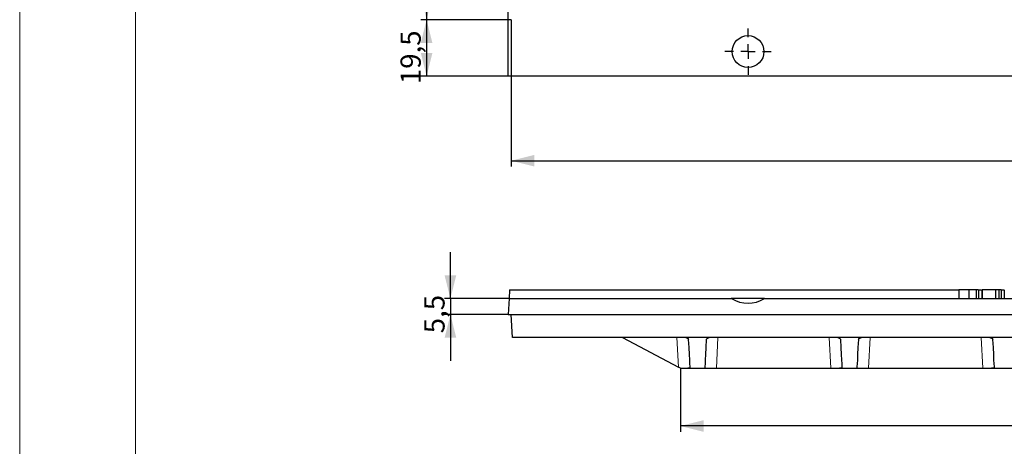
# Model space of a CAD drawing. Units: millimetres. Extents: x 0 to 603, y 0 to 420.
# Drawn here: x 0 to 170, y 210 to 284 of the extents above; entities that cross this region are included whole.
import ezdxf

# ---------------------------------------------------------------- set-up
doc = ezdxf.new("R2010")
doc.units = ezdxf.units.MM
doc.linetypes.add('PHANTOM', pattern=[12.7, 6.35, -1.27, 1.27, -1.27, 1.27, -1.27])
doc.layers.add('FORMAT', color=7, linetype='Continuous')
doc.layers.add('THIN_LINE', color=7, linetype='Continuous')
doc.layers.add('THICK_LINE', color=7, linetype='Continuous', lineweight=15)
doc.styles.add('SLDTEXTSTYLE1', font='TXT', dxfattribs={"width": 0.663})
doc.dimstyles.new('SLDDIMSTYLE5', dxfattribs={"dimtxt": 3.5, "dimasz": 4, "dimexe": 0, "dimexo": 0.0625, "dimgap": 0.875, "dimtad": 2, "dimdec": 1, "dimlfac": 2, "dimrnd": 1e-09, "dimzin": 12, "dimdsep": 46, "dimtxsty": 'SLDTEXTSTYLE1', "dimsah": 1, "dimcen": 0.09, "dimadec": 0, "dimazin": 3, "dimtfac": 1, "dimtofl": 0, "dimtmove": 0, "dimatfit": 3, "dimfxl": 1, "dimfrac": 2, "dimtolj": 1, "dimtzin": 12, "dimarcsym": 0})
doc.dimstyles.new('SLDDIMSTYLE6', dxfattribs={"dimtxt": 3.5, "dimasz": 4, "dimexe": 0, "dimexo": 0.0625, "dimgap": 0.875, "dimtad": 2, "dimdec": 1, "dimlfac": 2, "dimrnd": 1e-09, "dimzin": 12, "dimdsep": 46, "dimtxsty": 'SLDTEXTSTYLE1', "dimsah": 1, "dimcen": 0.09, "dimadec": 0, "dimazin": 3, "dimtfac": 1, "dimtmove": 0, "dimatfit": 0, "dimfxl": 1, "dimfrac": 2, "dimtolj": 1, "dimtzin": 12, "dimarcsym": 0})
doc.dimstyles.new('SLDDIMSTYLE9', dxfattribs={"dimtxt": 3.5, "dimasz": 4, "dimexe": 0, "dimexo": 0.0625, "dimgap": 0.875, "dimtad": 2, "dimlfac": 2, "dimrnd": 1e-09, "dimzin": 12, "dimdsep": 46, "dimtxsty": 'SLDTEXTSTYLE1', "dimsah": 1, "dimcen": 0.09, "dimadec": 0, "dimazin": 3, "dimtfac": 1, "dimtofl": 0, "dimtmove": 0, "dimatfit": 3, "dimfxl": 1, "dimfrac": 2, "dimtolj": 1, "dimtzin": 12, "dimarcsym": 0})

# ---------------------------------------------------------------- blocks, each defined once
blk = doc.blocks.new('_D_12')
at = {"layer": 'FORMAT'}
for p, q in [((114.21, 223.75), (114.21, 212.75)), ((304.21, 223.75), (304.21, 212.75)), ((304.21, 213.75), (114.21, 213.75))]:
    blk.add_line(p, q, dxfattribs=at)
for points in [[(114.21, 213.75), (118.21, 212.75), (118.21, 214.75)], [(304.21, 213.75), (300.21, 214.75), (300.21, 212.75)]]:
    blk.add_solid(points, dxfattribs=at)
at = {"layer": 'FORMAT', "insert": (202.86, 218.26, 0.05), "char_height": 3.5, "attachment_point": 1, "style": 'SLDTEXTSTYLE1'}
blk.add_mtext('380', dxfattribs=at)
blk = doc.blocks.new('_D_24')
at = {"layer": 'FORMAT'}
for p, q in [((74.46, 235.75), (74.46, 243.75)), ((84.61, 235.75), (73.46, 235.75)), ((74.46, 235.75), (74.46, 233)), ((84.46, 233), (73.46, 233)), ((74.46, 233), (74.46, 225))]:
    blk.add_line(p, q, dxfattribs=at)
for points in [[(74.46, 235.75), (75.46, 239.75), (73.46, 239.75)], [(74.46, 233), (73.46, 229), (75.46, 229)]]:
    blk.add_solid(points, dxfattribs=at)
at = {"layer": 'FORMAT', "insert": (69.95, 229.75, 0.05), "char_height": 3.5, "attachment_point": 1, "rotation": 90, "style": 'SLDTEXTSTYLE1'}
blk.add_mtext('5,5', dxfattribs=at)
blk = doc.blocks.new('_D_25')
at = {"layer": 'FORMAT'}
for p, q in [((84.96, 382.9), (69.34, 382.9)), ((70.34, 382.9), (70.34, 283.9)), ((84.96, 283.9), (69.34, 283.9))]:
    blk.add_line(p, q, dxfattribs=at)
for points in [[(70.34, 382.9), (69.34, 378.9), (71.34, 378.9)], [(70.34, 283.9), (71.34, 287.9), (69.34, 287.9)]]:
    blk.add_solid(points, dxfattribs=at)
at = {"layer": 'FORMAT', "insert": (65.83, 328.19, -2.45), "char_height": 3.5, "attachment_point": 1, "rotation": 90, "style": 'SLDTEXTSTYLE1'}
blk.add_mtext('198', dxfattribs=at)
blk = doc.blocks.new('_D_26')
at = {"layer": 'FORMAT'}
for p, q in [((84.96, 283.9), (69.34, 283.9)), ((70.34, 283.9), (70.34, 274.15)), ((84.46, 274.15), (69.34, 274.15))]:
    blk.add_line(p, q, dxfattribs=at)
for points in [[(70.34, 283.9), (69.34, 279.9), (71.34, 279.9)], [(70.34, 274.15), (71.34, 278.15), (69.34, 278.15)]]:
    blk.add_solid(points, dxfattribs=at)
at = {"layer": 'FORMAT', "insert": (65.83, 272.77, -2.45), "char_height": 3.5, "attachment_point": 1, "rotation": 90, "style": 'SLDTEXTSTYLE1'}
blk.add_mtext('19,5', dxfattribs=at)
blk = doc.blocks.new('_D_27')
at = {"layer": 'FORMAT'}
for p, q in [((84.96, 283.9), (84.96, 258.55)), ((333.46, 283.9), (333.46, 258.55)), ((84.96, 259.55), (333.46, 259.55))]:
    blk.add_line(p, q, dxfattribs=at)
for points in [[(84.96, 259.55), (88.96, 258.55), (88.96, 260.55)], [(333.46, 259.55), (329.46, 260.55), (329.46, 258.55)]]:
    blk.add_solid(points, dxfattribs=at)
at = {"layer": 'FORMAT', "insert": (205.39, 264.06, -2.45), "char_height": 3.5, "attachment_point": 1, "style": 'SLDTEXTSTYLE1'}
blk.add_mtext('497', dxfattribs=at)
blk = doc.blocks.new('SW_CENTERMARKSYMBOL_8')
at = {"layer": 'FORMAT', "color": 0}
for p, q in [((0, 2.5), (0, 4)), ((-2.5, 0), (-4, 0)), ((0, 0), (-1.25, 0)), ((0, 0), (0, 1.25)), ((0, 0), (0, -1.25)), ((0, 0), (1.25, 0)), ((2.5, 0), (4, 0)), ((0, -2.5), (0, -4))]:
    blk.add_line(p, q, dxfattribs=at)

msp = doc.modelspace()

# ---------------------------------------------------------------- linework, layer by layer
at = {"color": 7, "linetype": 'Continuous', "lineweight": 30}
for p, q in [((84.464963, 274.14774), (84.464963, 287.397741)), ((333.964969, 274.14774), (84.464963, 274.14774)), ((84.687698, 237.249115), (84.609087, 235.749114)), ((84.687698, 237.249115), (162.268485, 237.249115)), ((162.355992, 237.249115), (162.355992, 235.749114)), ((164.069734, 237.249115), (162.355992, 237.249115)), ((164.069734, 237.249115), (164.069734, 235.749114)), ((165.34277, 237.249115), (164.069734, 237.249115)), ((165.34277, 237.249115), (165.34277, 235.749114)), ((165.753427, 237.249115), (165.34277, 237.249115)), ((165.753427, 237.249115), (165.753427, 235.749114)), ((165.840934, 237.249115), (166.242845, 237.249115)), ((166.330352, 237.249115), (166.330352, 235.749114)), ((168.671097, 237.249115), (166.394453, 237.249115)), ((166.394453, 237.249115), (166.394453, 235.749114)), ((168.671097, 237.249115), (168.671097, 235.749114)), ((169.259037, 237.249115), (168.671097, 237.249115)), ((169.259037, 237.249115), (169.259037, 235.749114)), ((169.663686, 237.249115), (169.259037, 237.249115)), ((169.663686, 237.249115), (169.663686, 235.749114)), ((169.663686, 237.249115), (170.153103, 237.249115)), ((170.176505, 237.249115), (170.176505, 235.749114)), ((84.609087, 235.749114), (84.464963, 232.999114)), ((84.609087, 235.749114), (123.051587, 235.749114)), ((128.777947, 235.749114), (123.000737, 235.749114)), ((128.758344, 235.749114), (176.504388, 235.749114)), ((84.464963, 232.999114), (176.504388, 232.999114)), ((85.174601, 228.999114), (84.964964, 232.999114)), ((176.504388, 228.999114), (85.174601, 228.999114)), ((104.214969, 228.999114), (113.893639, 223.917811)), ((114.214967, 223.749114), (114.207055, 223.753267)), ((114.214967, 223.749114), (199.821751, 223.749114)), ((120.427664, 223.753118), (140.202272, 223.753118)), ((146.727662, 223.753118), (166.50227, 223.753118))]:
    msp.add_line(p, q, dxfattribs=at)
at = {"color": 8, "linetype": 'PHANTOM', "lineweight": 0}
for p, q in [((113.893639, 223.917811), (113.62734, 228.999114)), ((120.702598, 228.999114), (120.427664, 223.753118)), ((140.202272, 223.753118), (139.927338, 228.999114)), ((147.002596, 228.999114), (146.727662, 223.753118)), ((166.50227, 223.753118), (166.227336, 228.999114))]:
    msp.add_line(p, q, dxfattribs=at)
at = {"color": 7, "linetype": 'Continuous', "lineweight": 30, "flags": 128}
for points in [[(115.134131, 228.999114), (115.494388, 228.865266), (115.640234, 228.700702)], [(115.898344, 223.775748), (115.886237, 224.006757), (115.86171, 224.474713), (115.824799, 225.17906), (115.775536, 226.118964), (115.713994, 227.293309), (115.640234, 228.700702)], [(118.689697, 228.700702), (118.615936, 227.293309), (118.554394, 226.118964), (118.505131, 225.17906), (118.468221, 224.474713), (118.443693, 224.006757), (118.431594, 223.775748)], [(118.689697, 228.700702), (118.814129, 228.852625), (119.1958, 228.999114)], [(141.434136, 228.999114), (141.794387, 228.865266), (141.940239, 228.700702)], [(142.198342, 223.775748), (142.186235, 224.006757), (142.161708, 224.474713), (142.124798, 225.17906), (142.075542, 226.118964), (142.013993, 227.293309), (141.940239, 228.700702)], [(144.989695, 228.700702), (144.915934, 227.293309), (144.854392, 226.118964), (144.805136, 225.17906), (144.768219, 224.474713), (144.743699, 224.006757), (144.731592, 223.775748)], [(144.989695, 228.700702), (145.114127, 228.852625), (145.495798, 228.999114)], [(167.734134, 228.999114), (168.094385, 228.865266), (168.240237, 228.700702)], [(168.498344, 223.775748), (168.486237, 224.006757), (168.46171, 224.474713), (168.424799, 225.17906), (168.37554, 226.118964), (168.313994, 227.293309), (168.240237, 228.700702)], [(114.207055, 223.753267), (114.103052, 223.807869), (113.998491, 223.862765), (113.893639, 223.917811)]]:
    msp.add_lwpolyline(points, dxfattribs=at)
at = {"color": 7, "linetype": 'Continuous', "lineweight": 30}
msp.add_circle((125.904966, 278.397741), 2.75, dxfattribs=at)
for centre, radius, start, end in [((125.904966, 240.489038), 5.532508, 238.9525489, 301.0474511), ((114.523986, 263.540326), 39.788321, 269.54361003, 271.9794905), ((119.793469, 255.856511), 32.109657, 267.5691701, 271.13171743), ((140.685892, 269.137769), 45.387228, 269.38947746, 271.90963502), ((146.093469, 255.85666), 32.109805, 267.56917834, 271.13170918), ((166.985893, 269.137836), 45.387295, 269.38947576, 271.9096343)]:
    msp.add_arc(centre, radius, start, end, dxfattribs=at)
at = {"layer": 'THICK_LINE'}
msp.add_line((0, 0), (0, 420), dxfattribs=at)
at = {"layer": 'THIN_LINE', "lineweight": 15}
msp.add_line((20, 5), (20, 415), dxfattribs=at)

# ---------------------------------------------------------------- block references
at = {"layer": 'FORMAT'}
msp.add_blockref('SW_CENTERMARKSYMBOL_8', (125.904966, 278.397741), dxfattribs=at)

# ---------------------------------------------------------------- dimensions: what is measured, and where the dimension line sits
for base, p1, p2, dimstyle, picture, middle in [((70.340055, 283.897741), (84.964966, 382.897741), (84.964966, 283.897741), 'SLDDIMSTYLE9', '_D_25', (70.340055, 333.80055)), ((70.340055, 274.147741), (84.964966, 283.897741), (84.464966, 274.147741), 'SLDDIMSTYLE5', '_D_26', (70.340055, 279.014233)), ((74.464966, 232.999114), (84.609088, 235.749114), (84.464966, 232.999114), 'SLDDIMSTYLE6', '_D_24', (74.464966, 234.72567))]:
    dim = msp.add_linear_dim(base=base, p1=p1, p2=p2, angle=90, dimstyle=dimstyle, dxfattribs=at)
    dim.commit()
    dim.dimension.update_dxf_attribs({"geometry": picture, "text_midpoint": middle, "dimtype": 160})
for base, p1, p2, picture, middle in [((333.464966, 259.549806), (84.964966, 283.897741), (333.464966, 283.897741), '_D_27', (210.997094, 259.549806)), ((114.214966, 213.749114), (304.214966, 223.749114), (114.214966, 223.749114), '_D_12', (208.464523, 213.749114))]:
    dim = msp.add_linear_dim(base=base, p1=p1, p2=p2, dimstyle='SLDDIMSTYLE9', dxfattribs=at)
    dim.commit()
    dim.dimension.update_dxf_attribs({"geometry": picture, "text_midpoint": middle, "dimtype": 160})

doc.saveas('drawing.dxf')
